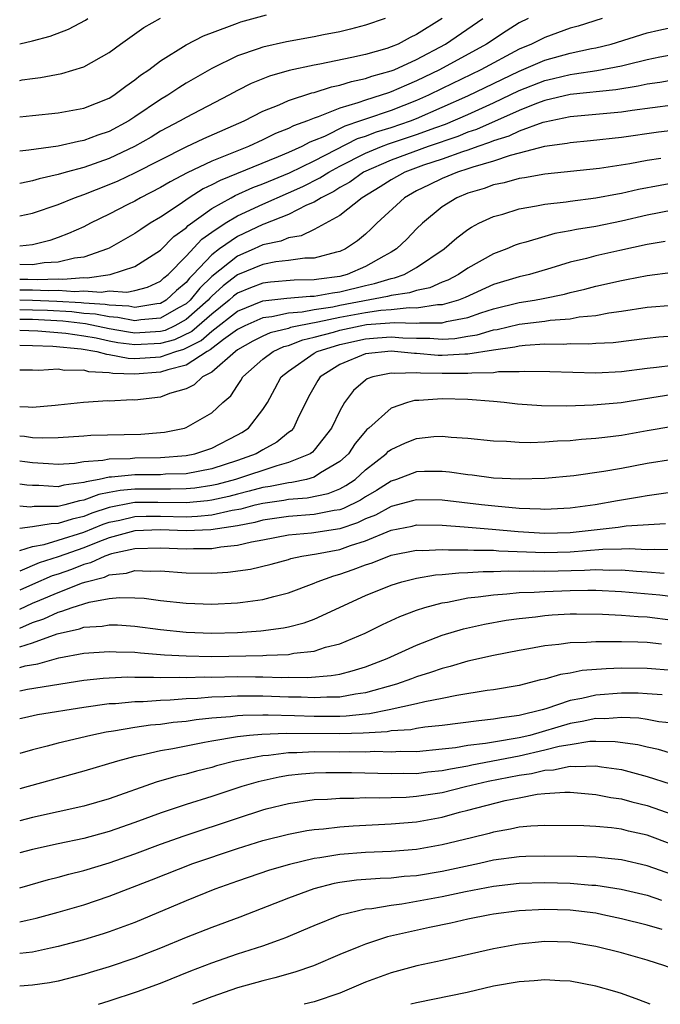
# Model space of a CAD drawing. Units: inches. Extents: x 2592000 to 2593952, y 1548000 to 1549869.
# Drawn here: x 2592000 to 2592050, y 1548000 to 1548077 of the extents above; entities that cross this region are included whole.
import ezdxf

# ---------------------------------------------------------------- set-up
doc = ezdxf.new("R2010")
doc.units = ezdxf.units.IN
doc.header["$MEASUREMENT"] = 0
doc.layers.add('LD25921548_2ft', color=105, linetype='Continuous')

msp = doc.modelspace()

# ---------------------------------------------------------------- linework, layer by layer
at = {"layer": 'LD25921548_2ft'}
for points, elevation in [([(2592000, 1548069.305), (2592001, 1548069.426), (2592003, 1548069.626), (2592005, 1548069.987), (2592007, 1548070.782), (2592007.348, 1548071), (2592008.28, 1548071.72), (2592009, 1548072.196), (2592009.441, 1548072.559), (2592010.093, 1548073), (2592011, 1548073.691), (2592013, 1548074.943), (2592014.361, 1548075.64), (2592016.396, 1548076.396), (2592017, 1548076.642), (2592017.271, 1548076.729), (2592019.286, 1548077.286)], 7358), ([(2592000, 1548072.165), (2592000.203, 1548072.203), (2592001, 1548072.318), (2592001.613, 1548072.387), (2592003.299, 1548072.701), (2592005, 1548073.213), (2592007, 1548074.348), (2592007.875, 1548075), (2592009.701, 1548076.299), (2592011, 1548077.028)], 7360), ([(2592000, 1548075.017), (2592001, 1548075.257), (2592002.38, 1548075.62), (2592003.824, 1548076.176), (2592005.127, 1548076.873), (2592005.319, 1548077)], 7362), ([(2592028.54, 1548077), (2592027, 1548076.48), (2592025.832, 1548076.168), (2592025, 1548075.966), (2592023.714, 1548075.714), (2592023, 1548075.558), (2592020.83, 1548075.17), (2592019, 1548074.769), (2592018.624, 1548074.624), (2592017, 1548074.077), (2592015, 1548073.101), (2592013, 1548071.944), (2592012.418, 1548071.582), (2592011.562, 1548071), (2592011, 1548070.673), (2592009, 1548069.308), (2592008.523, 1548069), (2592007, 1548068.18), (2592006.11, 1548067.89), (2592005, 1548067.462), (2592004.597, 1548067.403), (2592003, 1548067.035), (2592000.714, 1548066.714), (2592000, 1548066.624)], 7356), ([(2592032.995, 1548077), (2592031, 1548075.744), (2592030.49, 1548075.51), (2592029.548, 1548075), (2592029, 1548074.772), (2592028.664, 1548074.664), (2592027, 1548074.194), (2592025.94, 1548073.94), (2592023.429, 1548073.429), (2592023, 1548073.355), (2592021.057, 1548072.943), (2592019.504, 1548072.496), (2592018.08, 1548071.92), (2592017, 1548071.365), (2592016.336, 1548071), (2592013, 1548069.272), (2592012.534, 1548069), (2592011, 1548068.199), (2592010.258, 1548067.742), (2592008.977, 1548067), (2592007, 1548066.066), (2592005, 1548065.369), (2592003.641, 1548065), (2592003, 1548064.807), (2592001.515, 1548064.485), (2592001, 1548064.327), (2592000.138, 1548064.138), (2592000, 1548064.113)], 7354), ([(2592000, 1548061.589), (2592001, 1548061.805), (2592003, 1548062.476), (2592004.27, 1548063), (2592005, 1548063.247), (2592007, 1548064.023), (2592007.68, 1548064.32), (2592009, 1548064.944), (2592011, 1548065.969), (2592013, 1548066.967), (2592014.383, 1548067.617), (2592017.52, 1548069), (2592019, 1548069.758), (2592020.263, 1548070.263), (2592021, 1548070.595), (2592022.81, 1548071.19), (2592023, 1548071.23), (2592024.34, 1548071.66), (2592025, 1548071.782), (2592025.922, 1548072.078), (2592027, 1548072.304), (2592027.513, 1548072.487), (2592029, 1548072.901), (2592029.24, 1548073), (2592031, 1548073.791), (2592033.266, 1548075), (2592036.175, 1548077)], 7352), ([(2592039.7, 1548077), (2592039, 1548076.651), (2592037.984, 1548076.016), (2592036.45, 1548075), (2592032.773, 1548073), (2592031, 1548072.12), (2592030.2, 1548071.8), (2592029, 1548071.261), (2592028.796, 1548071.204), (2592028.223, 1548071), (2592027, 1548070.629), (2592026.408, 1548070.408), (2592025, 1548070.005), (2592023.312, 1548069.312), (2592023, 1548069.218), (2592022.472, 1548069), (2592021.387, 1548068.613), (2592021, 1548068.402), (2592019.989, 1548068.011), (2592019, 1548067.523), (2592017.866, 1548067), (2592015, 1548065.855), (2592013.067, 1548064.933), (2592011.747, 1548064.253), (2592011, 1548063.799), (2592009.442, 1548063), (2592009, 1548062.743), (2592008.458, 1548062.458), (2592007, 1548061.703), (2592005.54, 1548061), (2592005, 1548060.724), (2592003.804, 1548060.196), (2592003, 1548059.88), (2592002.342, 1548059.658), (2592001, 1548059.315), (2592000, 1548059.219)], 7350), ([(2592045.499, 1548077), (2592043.604, 1548076.396), (2592043, 1548076.233), (2592041, 1548075.526), (2592039.973, 1548075), (2592039, 1548074.594), (2592036, 1548073), (2592033, 1548071.543), (2592031.916, 1548071), (2592031, 1548070.59), (2592029, 1548069.821), (2592027, 1548069.145), (2592026.612, 1548069), (2592025.398, 1548068.601), (2592023.793, 1548067.793), (2592023, 1548067.46), (2592022.661, 1548067.339), (2592022.04, 1548067), (2592021, 1548066.533), (2592020.18, 1548066.18), (2592015.649, 1548064.351), (2592015, 1548063.996), (2592014.317, 1548063.683), (2592013.246, 1548063), (2592012.45, 1548062.45), (2592011, 1548061.482), (2592010.19, 1548061), (2592009.471, 1548060.529), (2592009, 1548060.199), (2592007, 1548059.071), (2592006.861, 1548059), (2592005, 1548058.366), (2592004.269, 1548058.269), (2592003, 1548057.966), (2592001.903, 1548057.903), (2592001, 1548057.768), (2592000, 1548057.773)], 7348), ([(2592000, 1548056.628), (2592000.629, 1548056.629), (2592001.395, 1548056.605), (2592003, 1548056.658), (2592003.364, 1548056.636), (2592005, 1548056.76), (2592005.261, 1548056.739), (2592007.069, 1548057), (2592009, 1548057.621), (2592011, 1548058.898), (2592012.04, 1548059.96), (2592013, 1548060.655), (2592013.164, 1548060.836), (2592015, 1548062.154), (2592016.517, 1548063), (2592016.83, 1548063.17), (2592018.213, 1548063.787), (2592019, 1548064.083), (2592021.058, 1548064.942), (2592023, 1548065.881), (2592026.383, 1548067.618), (2592027, 1548067.82), (2592027.852, 1548068.149), (2592029, 1548068.492), (2592030.509, 1548069), (2592031, 1548069.189), (2592035, 1548070.956), (2592039, 1548072.894), (2592041, 1548073.75), (2592043, 1548074.294), (2592044.647, 1548074.647), (2592045, 1548074.706), (2592046.199, 1548075), (2592049, 1548075.879), (2592049.909, 1548076.091), (2592051, 1548076.329)], 7346), ([(2592000, 1548055.808), (2592001, 1548055.795), (2592002.257, 1548055.743), (2592003, 1548055.767), (2592004.314, 1548055.686), (2592005, 1548055.738), (2592006.37, 1548055.63), (2592007, 1548055.72), (2592008.372, 1548055.629), (2592009, 1548055.764), (2592009.982, 1548056.018), (2592011, 1548056.476), (2592011.269, 1548056.731), (2592011.594, 1548057), (2592013, 1548058.426), (2592014.229, 1548059.771), (2592015, 1548060.31), (2592016.041, 1548061), (2592017, 1548061.583), (2592019, 1548062.506), (2592021, 1548063.374), (2592022.119, 1548063.881), (2592023.451, 1548064.549), (2592024.145, 1548065), (2592025, 1548065.459), (2592027, 1548066.476), (2592028.263, 1548067), (2592028.795, 1548067.205), (2592031, 1548067.934), (2592032.492, 1548068.492), (2592033.249, 1548068.75), (2592035, 1548069.502), (2592037, 1548070.406), (2592039, 1548071.366), (2592041, 1548072.156), (2592041.694, 1548072.306), (2592043, 1548072.631), (2592043.335, 1548072.665), (2592045.069, 1548072.931), (2592047, 1548073.303), (2592047.415, 1548073.415), (2592049, 1548073.792), (2592050.001, 1548074.001), (2592051, 1548074.182)], 7344), ([(2592051, 1548072.173), (2592049.999, 1548072.001), (2592049, 1548071.872), (2592048.288, 1548071.712), (2592046.561, 1548071.439), (2592043, 1548071.055), (2592041, 1548070.586), (2592040.357, 1548070.357), (2592039, 1548069.814), (2592035.668, 1548068.331), (2592035, 1548068.107), (2592034.216, 1548067.784), (2592031.91, 1548067), (2592029, 1548065.944), (2592026.862, 1548065), (2592025.777, 1548064.223), (2592025, 1548063.791), (2592024.52, 1548063.48), (2592023.55, 1548063), (2592023, 1548062.652), (2592022.405, 1548062.405), (2592021, 1548061.692), (2592019.079, 1548060.921), (2592019, 1548060.904), (2592017, 1548059.979), (2592015.615, 1548059), (2592015, 1548058.533), (2592013.554, 1548057), (2592013.273, 1548056.727), (2592013, 1548056.384), (2592012.243, 1548055.758), (2592011.446, 1548055), (2592011, 1548054.743), (2592010.72, 1548054.72), (2592009, 1548054.436), (2592008.53, 1548054.53), (2592007, 1548054.603), (2592006.671, 1548054.671), (2592005, 1548054.776), (2592004.8, 1548054.8), (2592002.9, 1548054.9), (2592001, 1548054.971), (2592000, 1548054.99)], 7342), ([(2592051, 1548070.229), (2592047.824, 1548069.824), (2592047, 1548069.694), (2592043, 1548069.307), (2592041, 1548068.903), (2592040.867, 1548068.867), (2592039, 1548068.201), (2592038.188, 1548067.812), (2592037, 1548067.449), (2592036.689, 1548067.31), (2592035.767, 1548067), (2592035, 1548066.722), (2592034.594, 1548066.594), (2592033, 1548066.022), (2592031.53, 1548065.53), (2592030.081, 1548065), (2592029, 1548064.396), (2592028.153, 1548063.847), (2592026.748, 1548063), (2592025, 1548061.606), (2592023, 1548060.529), (2592021.977, 1548060.024), (2592021, 1548059.875), (2592020.39, 1548059.611), (2592019, 1548059.311), (2592018.321, 1548059), (2592017, 1548058.44), (2592015, 1548056.85), (2592014.061, 1548055.939), (2592013.314, 1548055), (2592013, 1548054.723), (2592012.394, 1548054.394), (2592011, 1548053.589), (2592009.462, 1548053.463), (2592009, 1548053.386), (2592007.655, 1548053.655), (2592007, 1548053.686), (2592005.91, 1548053.911), (2592005, 1548053.967), (2592004.079, 1548054.079), (2592002.182, 1548054.182), (2592001, 1548054.227), (2592000, 1548054.245)], 7340), ([(2592051, 1548068.26), (2592049.882, 1548068.118), (2592047, 1548067.699), (2592044.568, 1548067.432), (2592043, 1548067.293), (2592042.763, 1548067.237), (2592040.99, 1548066.99), (2592039, 1548066.468), (2592038.301, 1548066.301), (2592037, 1548065.861), (2592035.395, 1548065.395), (2592035, 1548065.252), (2592034.201, 1548065), (2592033, 1548064.499), (2592031.983, 1548064.017), (2592031, 1548063.531), (2592030.06, 1548063), (2592027.893, 1548061), (2592027.443, 1548060.557), (2592027, 1548060.165), (2592026.369, 1548059.631), (2592025.434, 1548059), (2592025, 1548058.801), (2592024.746, 1548058.746), (2592023, 1548058.284), (2592022.267, 1548058.267), (2592021, 1548058.093), (2592019.991, 1548057.991), (2592019, 1548057.789), (2592017, 1548056.964), (2592015.888, 1548056.112), (2592015, 1548055.298), (2592014.849, 1548055.151), (2592014.729, 1548055), (2592013, 1548053.476), (2592012.124, 1548053), (2592011.359, 1548052.641), (2592011, 1548052.542), (2592009, 1548052.422), (2592008.488, 1548052.488), (2592007, 1548052.759), (2592005.15, 1548053.15), (2592003.357, 1548053.357), (2592001, 1548053.482), (2592000, 1548053.499)], 7338), ([(2592050.066, 1548066.066), (2592049, 1548065.906), (2592047.637, 1548065.637), (2592045.271, 1548065.271), (2592041, 1548064.847), (2592039.434, 1548064.565), (2592039, 1548064.502), (2592037.831, 1548064.169), (2592037, 1548063.995), (2592036.277, 1548063.723), (2592035, 1548063.347), (2592034.139, 1548063), (2592033, 1548062.284), (2592031.446, 1548061), (2592031, 1548060.567), (2592030.233, 1548059.767), (2592029.431, 1548059), (2592029, 1548058.735), (2592028.435, 1548058.435), (2592027, 1548057.629), (2592025.578, 1548057), (2592025, 1548056.854), (2592023.355, 1548056.645), (2592023, 1548056.578), (2592021.446, 1548056.554), (2592019.597, 1548056.403), (2592019, 1548056.335), (2592018.035, 1548055.965), (2592017, 1548055.535), (2592016.697, 1548055.303), (2592016.367, 1548055), (2592015, 1548053.914), (2592013.445, 1548052.555), (2592012.092, 1548051.908), (2592011, 1548051.606), (2592009, 1548051.506), (2592007.677, 1548051.677), (2592007, 1548051.801), (2592005.98, 1548052.02), (2592005, 1548052.188), (2592003.601, 1548052.399), (2592001.413, 1548052.587), (2592000, 1548052.624)], 7336), ([(2592000, 1548051.47), (2592001, 1548051.458), (2592002.585, 1548051.415), (2592004.792, 1548051.208), (2592006.032, 1548051), (2592006.775, 1548050.775), (2592007, 1548050.765), (2592008.467, 1548050.467), (2592009, 1548050.454), (2592011, 1548050.573), (2592012.196, 1548051), (2592012.826, 1548051.174), (2592014.165, 1548051.835), (2592015, 1548052.568), (2592017, 1548054.128), (2592019, 1548054.941), (2592020.852, 1548055.148), (2592022.696, 1548055.304), (2592023, 1548055.309), (2592024.422, 1548055.578), (2592025, 1548055.652), (2592027, 1548056.149), (2592027.712, 1548056.288), (2592029, 1548056.694), (2592029.269, 1548056.731), (2592030.02, 1548057), (2592031, 1548057.557), (2592033.147, 1548059), (2592034.128, 1548059.872), (2592035, 1548060.517), (2592035.29, 1548060.709), (2592035.869, 1548061), (2592037, 1548061.523), (2592037.721, 1548061.721), (2592039, 1548062.126), (2592040.356, 1548062.356), (2592041, 1548062.499), (2592042.684, 1548062.684), (2592043, 1548062.736), (2592045, 1548062.981), (2592046.693, 1548063.307), (2592047, 1548063.353), (2592048.329, 1548063.67), (2592050.008, 1548063.993), (2592051, 1548064.164)], 7334), ([(2592051, 1548062.038), (2592049, 1548061.645), (2592047, 1548061.164), (2592045, 1548060.758), (2592043.482, 1548060.518), (2592043, 1548060.407), (2592041.799, 1548060.201), (2592041, 1548059.977), (2592039.529, 1548059.529), (2592039, 1548059.394), (2592038.706, 1548059.294), (2592038.035, 1548059), (2592037, 1548058.606), (2592035, 1548057.492), (2592034.277, 1548057), (2592033.429, 1548056.571), (2592033, 1548056.404), (2592032.026, 1548055.974), (2592031, 1548055.762), (2592030.439, 1548055.561), (2592029, 1548055.36), (2592028.727, 1548055.273), (2592025, 1548054.573), (2592024.457, 1548054.457), (2592023, 1548054.238), (2592022.057, 1548054.057), (2592021, 1548053.98), (2592019.693, 1548053.693), (2592019, 1548053.618), (2592017.578, 1548053), (2592017, 1548052.698), (2592015.916, 1548051.916), (2592014.884, 1548051.116), (2592014.652, 1548051), (2592013, 1548049.915), (2592011.567, 1548049.567), (2592011, 1548049.364), (2592009, 1548049.229), (2592007.274, 1548049.274), (2592007, 1548049.329), (2592005.402, 1548049.402), (2592005, 1548049.524), (2592003.5, 1548049.5), (2592003, 1548049.597), (2592001.505, 1548049.505), (2592001, 1548049.535), (2592000, 1548049.533)], 7332), ([(2592050.409, 1548059.592), (2592049, 1548059.341), (2592046.865, 1548058.865), (2592045, 1548058.469), (2592044.258, 1548058.258), (2592043, 1548057.955), (2592041.488, 1548057.488), (2592039.809, 1548057), (2592039, 1548056.815), (2592037, 1548056.211), (2592034.792, 1548055.208), (2592034.26, 1548055), (2592033, 1548054.635), (2592032.635, 1548054.635), (2592031, 1548054.381), (2592030.404, 1548054.404), (2592029, 1548054.254), (2592028.194, 1548054.194), (2592027, 1548054.015), (2592025, 1548053.64), (2592023.271, 1548053.271), (2592021.802, 1548053), (2592021.146, 1548052.853), (2592021, 1548052.797), (2592019.565, 1548052.435), (2592019, 1548052.18), (2592018.217, 1548051.783), (2592017, 1548051.106), (2592016.852, 1548051), (2592015, 1548049.382), (2592014.287, 1548049), (2592013.628, 1548048.372), (2592013, 1548048.075), (2592011.702, 1548047.702), (2592011, 1548047.433), (2592009, 1548047.196), (2592008.794, 1548047.206), (2592007, 1548047.118), (2592006.872, 1548047.128), (2592004.99, 1548047.01), (2592003, 1548046.784), (2592002.779, 1548046.779), (2592001, 1548046.624), (2592000.649, 1548046.649), (2592000, 1548046.654)], 7330), ([(2592000, 1548044.389), (2592000.368, 1548044.368), (2592001, 1548044.283), (2592001.759, 1548044.241), (2592003, 1548044.267), (2592005, 1548044.398), (2592005.55, 1548044.45), (2592009.462, 1548044.538), (2592011, 1548044.65), (2592011.31, 1548044.69), (2592012.864, 1548045), (2592013, 1548045.04), (2592015, 1548046.19), (2592015.874, 1548047), (2592016.478, 1548047.522), (2592017, 1548048.322), (2592017.282, 1548048.718), (2592017.435, 1548049), (2592019, 1548050.383), (2592019.798, 1548051), (2592020.626, 1548051.374), (2592021, 1548051.468), (2592022.104, 1548051.896), (2592023, 1548052.096), (2592024.498, 1548052.498), (2592025, 1548052.653), (2592026.581, 1548053), (2592027.092, 1548053.092), (2592029.26, 1548053.26), (2592031, 1548053.191), (2592031.227, 1548053.227), (2592033, 1548053.229), (2592033.323, 1548053.323), (2592035, 1548053.648), (2592036.002, 1548054.002), (2592037, 1548054.323), (2592039, 1548054.823), (2592040.197, 1548055), (2592040.879, 1548055.122), (2592042.542, 1548055.458), (2592043, 1548055.586), (2592044.142, 1548055.858), (2592045, 1548056.101), (2592047, 1548056.545), (2592047.392, 1548056.608), (2592049, 1548056.922), (2592051, 1548057.191)], 7328), ([(2592000, 1548042.451), (2592000.404, 1548042.404), (2592001, 1548042.306), (2592002.245, 1548042.245), (2592003, 1548042.188), (2592004.269, 1548042.269), (2592005, 1548042.385), (2592006.494, 1548042.494), (2592007, 1548042.604), (2592008.639, 1548042.639), (2592009, 1548042.677), (2592011, 1548042.701), (2592013, 1548042.856), (2592013.681, 1548043), (2592015, 1548043.45), (2592017, 1548044.469), (2592017.342, 1548044.658), (2592017.87, 1548045), (2592019, 1548046.459), (2592019.341, 1548047), (2592019.933, 1548048.067), (2592020.417, 1548049), (2592021, 1548049.465), (2592023, 1548050.86), (2592023.231, 1548051), (2592025, 1548051.547), (2592027, 1548051.989), (2592027.953, 1548052.047), (2592029, 1548052.131), (2592029.933, 1548052.067), (2592031, 1548052.026), (2592032.027, 1548052.027), (2592033, 1548051.961), (2592033.994, 1548052.006), (2592035, 1548052.176), (2592035.72, 1548052.28), (2592037, 1548052.668), (2592037.29, 1548052.71), (2592039, 1548053.136), (2592041, 1548053.367), (2592041.439, 1548053.439), (2592043, 1548053.55), (2592043.69, 1548053.69), (2592045, 1548053.813), (2592046.013, 1548054.013), (2592047, 1548054.139), (2592049, 1548054.445), (2592051, 1548054.606)], 7326), ([(2592051, 1548052.173), (2592049.902, 1548052.098), (2592049, 1548052.006), (2592046.336, 1548051.664), (2592045, 1548051.606), (2592044.445, 1548051.555), (2592043, 1548051.581), (2592042.458, 1548051.542), (2592041, 1548051.557), (2592039.463, 1548051.463), (2592039, 1548051.412), (2592038.671, 1548051.329), (2592037, 1548051.088), (2592035, 1548050.77), (2592034.772, 1548050.772), (2592033, 1548050.681), (2592032.687, 1548050.687), (2592031, 1548050.826), (2592030.82, 1548050.82), (2592029, 1548051.008), (2592027, 1548050.802), (2592025, 1548049.961), (2592023.46, 1548049), (2592023.271, 1548048.729), (2592022.565, 1548047.435), (2592021.699, 1548045.699), (2592021.376, 1548045), (2592021.2, 1548044.8), (2592021, 1548044.656), (2592020.094, 1548043.906), (2592019, 1548043.308), (2592018.475, 1548043), (2592017, 1548042.487), (2592015, 1548041.833), (2592013, 1548041.437), (2592011.397, 1548041.397), (2592011, 1548041.365), (2592009, 1548041.367), (2592007.174, 1548041.174), (2592007, 1548041.17), (2592006.218, 1548041), (2592005.184, 1548040.816), (2592005, 1548040.745), (2592003.455, 1548040.545), (2592003, 1548040.419), (2592001.486, 1548040.514), (2592001, 1548040.513), (2592000.546, 1548040.546), (2592000, 1548040.635)], 7324), ([(2592051, 1548049.907), (2592049.741, 1548049.741), (2592049, 1548049.667), (2592047, 1548049.391), (2592045, 1548049.297), (2592041.402, 1548049.402), (2592039.431, 1548049.431), (2592039, 1548049.4), (2592037.388, 1548049.388), (2592037, 1548049.325), (2592035.305, 1548049.305), (2592035, 1548049.257), (2592033.276, 1548049.276), (2592033, 1548049.262), (2592031.297, 1548049.297), (2592031, 1548049.322), (2592029.266, 1548049.266), (2592029, 1548049.294), (2592027.569, 1548049), (2592027.145, 1548048.855), (2592027, 1548048.748), (2592026.061, 1548047.94), (2592025.373, 1548047), (2592025, 1548046.367), (2592024.348, 1548045), (2592023, 1548043.289), (2592022.864, 1548043.136), (2592022.676, 1548043), (2592021, 1548042.309), (2592020.07, 1548042.07), (2592016.854, 1548041), (2592015.397, 1548040.603), (2592015, 1548040.516), (2592013.683, 1548040.317), (2592013, 1548040.251), (2592011.772, 1548040.228), (2592011, 1548040.243), (2592009, 1548040.24), (2592007.858, 1548040.142), (2592007, 1548039.966), (2592006.18, 1548039.82), (2592005, 1548039.364), (2592004.678, 1548039.322), (2592003.522, 1548039), (2592003, 1548038.876), (2592001.128, 1548038.872), (2592000.829, 1548038.829), (2592000, 1548038.9)], 7322), ([(2592051, 1548047.619), (2592048.728, 1548047.271), (2592046.983, 1548046.983), (2592044.792, 1548046.792), (2592042.726, 1548046.726), (2592040.747, 1548046.748), (2592038.876, 1548046.876), (2592037.833, 1548047), (2592037, 1548047.077), (2592035, 1548047.229), (2592033, 1548047.282), (2592031.164, 1548047.164), (2592030.838, 1548047.162), (2592030.283, 1548047), (2592029, 1548046.553), (2592027.263, 1548045), (2592027.116, 1548044.884), (2592027, 1548044.76), (2592026.207, 1548043.792), (2592025.667, 1548043), (2592025, 1548042.391), (2592023.502, 1548041.502), (2592023, 1548041.168), (2592022.407, 1548041), (2592021.242, 1548040.758), (2592021, 1548040.741), (2592019.552, 1548040.448), (2592019, 1548040.371), (2592017.926, 1548040.074), (2592017, 1548039.855), (2592016.328, 1548039.672), (2592015, 1548039.381), (2592014.669, 1548039.331), (2592013, 1548039.17), (2592010.799, 1548039.201), (2592009, 1548039.184), (2592008.831, 1548039.169), (2592007, 1548038.798), (2592005.64, 1548038.36), (2592005, 1548038.101), (2592004.095, 1548037.904), (2592003, 1548037.542), (2592002.459, 1548037.541), (2592001, 1548037.29), (2592000, 1548037.171)], 7320), ([(2592000, 1548035.453), (2592001, 1548035.767), (2592001.921, 1548035.921), (2592003, 1548036.24), (2592005, 1548036.88), (2592006.509, 1548037.491), (2592007, 1548037.649), (2592007.812, 1548037.812), (2592009, 1548038.091), (2592009.88, 1548038.12), (2592011, 1548038.131), (2592013, 1548038.083), (2592013.884, 1548038.116), (2592015, 1548038.231), (2592016.586, 1548038.586), (2592017.297, 1548038.703), (2592018.394, 1548039), (2592019, 1548039.148), (2592020.626, 1548039.374), (2592021, 1548039.449), (2592022.449, 1548039.551), (2592024.103, 1548039.897), (2592025, 1548040.274), (2592025.48, 1548040.52), (2592026.186, 1548041), (2592027, 1548041.739), (2592028.628, 1548043), (2592028.808, 1548043.192), (2592029, 1548043.344), (2592030.133, 1548043.867), (2592031, 1548044.206), (2592032.346, 1548044.346), (2592033, 1548044.386), (2592033.692, 1548044.308), (2592035, 1548044.229), (2592037, 1548044.009), (2592038.017, 1548043.984), (2592039, 1548043.906), (2592039.889, 1548043.889), (2592041, 1548043.933), (2592041.991, 1548044.009), (2592043, 1548044.046), (2592043.867, 1548044.133), (2592045, 1548044.213), (2592045.691, 1548044.309), (2592047, 1548044.458), (2592049, 1548044.82), (2592051, 1548045.153)], 7318), ([(2592051, 1548042.552), (2592049, 1548042.246), (2592047, 1548041.855), (2592045.612, 1548041.612), (2592043.287, 1548041.287), (2592041, 1548041.069), (2592039, 1548041.008), (2592037, 1548041.106), (2592035.326, 1548041.326), (2592035, 1548041.355), (2592033.569, 1548041.569), (2592033, 1548041.624), (2592031.616, 1548041.616), (2592031, 1548041.586), (2592029.427, 1548041), (2592029, 1548040.869), (2592027.863, 1548040.137), (2592027, 1548039.649), (2592026.614, 1548039.386), (2592025.283, 1548038.717), (2592025, 1548038.622), (2592024.557, 1548038.557), (2592023, 1548038.244), (2592021, 1548038.103), (2592019, 1548037.805), (2592018.367, 1548037.633), (2592017, 1548037.376), (2592014.932, 1548037.068), (2592013, 1548036.993), (2592011, 1548037.055), (2592009, 1548036.988), (2592007, 1548036.431), (2592006.102, 1548036.102), (2592005, 1548035.655), (2592003, 1548034.958), (2592001.51, 1548034.489), (2592000, 1548033.836)], 7316), ([(2592051, 1548040.002), (2592049, 1548039.723), (2592048.394, 1548039.606), (2592046.677, 1548039.323), (2592044.933, 1548039), (2592043, 1548038.75), (2592041, 1548038.651), (2592040.677, 1548038.677), (2592039, 1548038.736), (2592037.105, 1548038.895), (2592036.071, 1548039), (2592033, 1548039.374), (2592031, 1548039.413), (2592030.687, 1548039.313), (2592029, 1548038.88), (2592027.785, 1548038.215), (2592027, 1548037.906), (2592026.394, 1548037.606), (2592025, 1548037.137), (2592022.791, 1548036.791), (2592021, 1548036.639), (2592019, 1548036.253), (2592018.096, 1548036.096), (2592017, 1548035.825), (2592015.712, 1548035.712), (2592015, 1548035.587), (2592013.584, 1548035.584), (2592013, 1548035.554), (2592011, 1548035.64), (2592009, 1548035.583), (2592007.174, 1548035.174), (2592006.658, 1548035), (2592005.519, 1548034.481), (2592005, 1548034.349), (2592004.033, 1548033.967), (2592003, 1548033.598), (2592002.545, 1548033.455), (2592001, 1548032.792), (2592000, 1548032.341)], 7314), ([(2592000, 1548030.865), (2592001, 1548031.328), (2592001.571, 1548031.571), (2592003, 1548032.166), (2592004.917, 1548032.917), (2592005.188, 1548033), (2592006.633, 1548033.367), (2592007, 1548033.534), (2592008.332, 1548033.668), (2592009, 1548033.873), (2592010.182, 1548033.818), (2592011, 1548033.846), (2592013, 1548033.697), (2592015, 1548033.677), (2592016.251, 1548033.749), (2592018.016, 1548033.984), (2592019.626, 1548034.374), (2592021, 1548034.749), (2592021.187, 1548034.813), (2592022.037, 1548035), (2592023.185, 1548035.185), (2592025, 1548035.533), (2592025.842, 1548035.842), (2592027, 1548036.202), (2592029, 1548037.036), (2592030.647, 1548037.353), (2592031, 1548037.442), (2592033, 1548037.411), (2592034.708, 1548037.293), (2592036.886, 1548037.114), (2592038.924, 1548036.924), (2592041, 1548036.796), (2592043, 1548036.849), (2592046.73, 1548037.27), (2592047.361, 1548037.36), (2592050.442, 1548037.558)], 7312), ([(2592000, 1548029.391), (2592001, 1548029.814), (2592001.886, 1548030.114), (2592003, 1548030.636), (2592003.299, 1548030.701), (2592004.101, 1548031), (2592005.418, 1548031.418), (2592007, 1548031.688), (2592007.783, 1548031.783), (2592009, 1548031.754), (2592009.714, 1548031.714), (2592011, 1548031.543), (2592013, 1548031.322), (2592015, 1548031.256), (2592017, 1548031.354), (2592017.422, 1548031.422), (2592019, 1548031.618), (2592019.853, 1548031.853), (2592021, 1548032.13), (2592023, 1548032.897), (2592023.23, 1548033), (2592024.532, 1548033.468), (2592025, 1548033.586), (2592026.049, 1548033.951), (2592027, 1548034.315), (2592027.518, 1548034.482), (2592029, 1548035.07), (2592031, 1548035.459), (2592031.453, 1548035.453), (2592033, 1548035.529), (2592033.495, 1548035.495), (2592035, 1548035.504), (2592035.47, 1548035.47), (2592037, 1548035.462), (2592037.425, 1548035.425), (2592041, 1548035.29), (2592043, 1548035.339), (2592045.546, 1548035.546), (2592047, 1548035.571), (2592047.6, 1548035.6), (2592049, 1548035.53), (2592049.562, 1548035.562), (2592051, 1548035.522)], 7310), ([(2592000, 1548027.932), (2592001, 1548028.223), (2592002.938, 1548028.938), (2592004.672, 1548029.328), (2592005, 1548029.45), (2592006.453, 1548029.547), (2592007, 1548029.647), (2592007.633, 1548029.633), (2592009, 1548029.537), (2592011, 1548029.286), (2592013, 1548029.071), (2592015, 1548028.993), (2592017, 1548029.039), (2592018.835, 1548029.165), (2592020.598, 1548029.402), (2592021, 1548029.489), (2592022.205, 1548029.795), (2592023, 1548030.088), (2592027, 1548031.931), (2592029, 1548032.747), (2592029.838, 1548033), (2592031, 1548033.291), (2592032.463, 1548033.537), (2592033, 1548033.565), (2592034.29, 1548033.71), (2592035, 1548033.714), (2592036.19, 1548033.81), (2592037, 1548033.806), (2592038.142, 1548033.858), (2592039, 1548033.831), (2592040.14, 1548033.86), (2592041, 1548033.829), (2592044.101, 1548033.899), (2592045, 1548033.963), (2592046.085, 1548033.915), (2592047, 1548033.929), (2592048.172, 1548033.829), (2592049, 1548033.791), (2592050.331, 1548033.669)], 7308), ([(2592000, 1548026.309), (2592000.426, 1548026.426), (2592001.419, 1548026.581), (2592003.05, 1548027.05), (2592005, 1548027.423), (2592007, 1548027.567), (2592007.532, 1548027.532), (2592009, 1548027.493), (2592009.441, 1548027.441), (2592011.305, 1548027.305), (2592013, 1548027.208), (2592015, 1548027.172), (2592019, 1548027.239), (2592019.27, 1548027.27), (2592021, 1548027.332), (2592021.42, 1548027.42), (2592023, 1548027.591), (2592023.882, 1548027.882), (2592025, 1548028.151), (2592026.988, 1548029), (2592028.327, 1548029.673), (2592029.697, 1548030.303), (2592031, 1548030.796), (2592031.63, 1548031), (2592033, 1548031.367), (2592033.42, 1548031.42), (2592035, 1548031.74), (2592035.816, 1548031.816), (2592037, 1548031.995), (2592038.05, 1548032.05), (2592039, 1548032.153), (2592040.189, 1548032.189), (2592041, 1548032.254), (2592043, 1548032.333), (2592044.357, 1548032.357), (2592045, 1548032.35), (2592047, 1548032.248), (2592049.99, 1548031.99), (2592051, 1548031.862)], 7306), ([(2592000, 1548024.495), (2592000.603, 1548024.603), (2592005, 1548025.309), (2592006.524, 1548025.476), (2592007, 1548025.509), (2592008.434, 1548025.566), (2592009, 1548025.552), (2592010.441, 1548025.559), (2592011, 1548025.523), (2592012.45, 1548025.55), (2592013, 1548025.522), (2592014.43, 1548025.57), (2592015, 1548025.562), (2592017, 1548025.594), (2592018.423, 1548025.577), (2592019, 1548025.586), (2592020.464, 1548025.536), (2592021, 1548025.552), (2592022.476, 1548025.524), (2592024.331, 1548025.669), (2592025, 1548025.799), (2592025.963, 1548026.037), (2592027, 1548026.358), (2592028.691, 1548027), (2592031, 1548028.061), (2592033, 1548028.825), (2592034.671, 1548029.329), (2592036.304, 1548029.696), (2592038.001, 1548029.999), (2592039, 1548030.136), (2592040.272, 1548030.272), (2592041, 1548030.372), (2592041.58, 1548030.42), (2592043, 1548030.502), (2592043.492, 1548030.508), (2592045.518, 1548030.482), (2592047, 1548030.397), (2592048.293, 1548030.293), (2592049, 1548030.269), (2592051, 1548030.006)], 7304), ([(2592050.12, 1548028.12), (2592049, 1548028.268), (2592048.276, 1548028.276), (2592047, 1548028.323), (2592046.3, 1548028.3), (2592045, 1548028.32), (2592044.258, 1548028.258), (2592043, 1548028.24), (2592042.105, 1548028.105), (2592041, 1548027.999), (2592039.763, 1548027.763), (2592039, 1548027.639), (2592037, 1548027.247), (2592035, 1548026.791), (2592033.622, 1548026.377), (2592033, 1548026.232), (2592032.095, 1548025.905), (2592031, 1548025.578), (2592030.586, 1548025.414), (2592029.417, 1548025), (2592027, 1548024.331), (2592026.224, 1548024.223), (2592025, 1548023.994), (2592023.986, 1548023.986), (2592023, 1548023.927), (2592021.977, 1548023.977), (2592021, 1548023.992), (2592019, 1548024.055), (2592017, 1548024.061), (2592016.004, 1548024.004), (2592015, 1548023.985), (2592013.882, 1548023.882), (2592013, 1548023.853), (2592011.745, 1548023.745), (2592011, 1548023.731), (2592009.631, 1548023.631), (2592009, 1548023.628), (2592007.478, 1548023.478), (2592007, 1548023.459), (2592005, 1548023.179), (2592001.399, 1548022.6), (2592000.37, 1548022.37), (2592000, 1548022.299)], 7302), ([(2592051, 1548026.072), (2592049, 1548026.23), (2592047, 1548026.245), (2592045.792, 1548026.208), (2592043.938, 1548026.062), (2592043, 1548025.875), (2592042.236, 1548025.764), (2592041, 1548025.404), (2592040.662, 1548025.338), (2592039, 1548024.908), (2592037, 1548024.565), (2592036.505, 1548024.505), (2592034.127, 1548024.128), (2592033, 1548023.886), (2592031.632, 1548023.632), (2592031, 1548023.468), (2592028.854, 1548023), (2592027.311, 1548022.689), (2592027, 1548022.671), (2592025.507, 1548022.493), (2592025, 1548022.478), (2592023, 1548022.475), (2592021.461, 1548022.539), (2592019.411, 1548022.589), (2592019, 1548022.572), (2592017.438, 1548022.562), (2592017, 1548022.523), (2592016.45, 1548022.45), (2592015, 1548022.355), (2592013.77, 1548022.23), (2592013, 1548022.101), (2592011.994, 1548022.006), (2592011, 1548021.859), (2592010.203, 1548021.797), (2592009, 1548021.62), (2592007.331, 1548021.331), (2592006.746, 1548021.254), (2592005.553, 1548021), (2592003, 1548020.388), (2592002.157, 1548020.157), (2592001, 1548019.881), (2592000, 1548019.581)], 7300), ([(2592050.182, 1548024.181), (2592049, 1548024.261), (2592048.292, 1548024.292), (2592047, 1548024.295), (2592045, 1548024.153), (2592043.898, 1548023.898), (2592043, 1548023.741), (2592041.083, 1548023.083), (2592040.799, 1548023), (2592039, 1548022.563), (2592037.616, 1548022.384), (2592037, 1548022.26), (2592035.847, 1548022.153), (2592033, 1548021.776), (2592031.635, 1548021.635), (2592031, 1548021.535), (2592030.555, 1548021.445), (2592029, 1548021.35), (2592028.709, 1548021.291), (2592026.827, 1548021.173), (2592025, 1548021.119), (2592020.841, 1548021.159), (2592018.915, 1548021.085), (2592017.955, 1548021), (2592017, 1548020.902), (2592015, 1548020.563), (2592014.438, 1548020.438), (2592011.953, 1548019.953), (2592011, 1548019.794), (2592009.438, 1548019.439), (2592009, 1548019.365), (2592007.639, 1548019), (2592005, 1548018.198), (2592000.671, 1548017), (2592000, 1548016.819)], 7298), ([(2592051, 1548021.951), (2592049.926, 1548022.074), (2592049, 1548022.248), (2592048.345, 1548022.345), (2592047, 1548022.402), (2592045.691, 1548022.309), (2592045, 1548022.317), (2592043.918, 1548022.082), (2592043, 1548021.932), (2592039.828, 1548021), (2592039, 1548020.802), (2592037, 1548020.482), (2592036.365, 1548020.365), (2592035, 1548020.212), (2592034.039, 1548020.04), (2592033, 1548019.92), (2592031, 1548019.732), (2592029.738, 1548019.738), (2592029, 1548019.694), (2592027.733, 1548019.733), (2592027, 1548019.691), (2592025.721, 1548019.721), (2592025, 1548019.699), (2592023, 1548019.711), (2592021.634, 1548019.634), (2592021, 1548019.638), (2592019.436, 1548019.436), (2592019, 1548019.416), (2592016.792, 1548019), (2592015.375, 1548018.625), (2592015, 1548018.505), (2592013.797, 1548018.203), (2592013, 1548017.973), (2592012.206, 1548017.794), (2592010.646, 1548017.354), (2592007, 1548016.053), (2592005, 1548015.484), (2592001, 1548014.584), (2592000, 1548014.339)], 7296), ([(2592051, 1548019.556), (2592049.895, 1548019.895), (2592049, 1548020.076), (2592048.265, 1548020.265), (2592046.513, 1548020.513), (2592045, 1548020.531), (2592044.515, 1548020.515), (2592043, 1548020.279), (2592042.127, 1548020.127), (2592041, 1548019.837), (2592039, 1548019.387), (2592035.318, 1548018.682), (2592035, 1548018.606), (2592033.632, 1548018.368), (2592033, 1548018.225), (2592031.877, 1548018.123), (2592031, 1548018.012), (2592029.983, 1548018.017), (2592029, 1548017.997), (2592025.925, 1548018.075), (2592025, 1548018.081), (2592023.915, 1548018.085), (2592023, 1548018.056), (2592022.016, 1548017.984), (2592021, 1548017.862), (2592020.259, 1548017.741), (2592018.624, 1548017.377), (2592017.351, 1548017), (2592015, 1548016.218), (2592013, 1548015.595), (2592011.045, 1548014.955), (2592009, 1548014.193), (2592007, 1548013.486), (2592005, 1548012.957), (2592003, 1548012.536), (2592001, 1548012.088), (2592000, 1548011.823)], 7294), ([(2592000, 1548009.097), (2592002.256, 1548009.744), (2592003, 1548009.93), (2592003.83, 1548010.17), (2592005, 1548010.456), (2592007, 1548011.057), (2592009, 1548011.759), (2592011, 1548012.514), (2592012.838, 1548013.161), (2592017, 1548014.551), (2592019, 1548015.192), (2592019.258, 1548015.258), (2592021, 1548015.691), (2592023, 1548015.991), (2592024.031, 1548016.031), (2592025, 1548016.108), (2592026.1, 1548016.1), (2592027, 1548016.144), (2592028.124, 1548016.124), (2592029, 1548016.163), (2592030.19, 1548016.19), (2592031, 1548016.248), (2592033, 1548016.534), (2592034.81, 1548017), (2592036.582, 1548017.418), (2592039, 1548017.897), (2592039.97, 1548018.03), (2592041, 1548018.292), (2592041.677, 1548018.323), (2592043, 1548018.6), (2592043.429, 1548018.571), (2592045, 1548018.63), (2592045.448, 1548018.552), (2592047, 1548018.332), (2592049, 1548017.795), (2592050.792, 1548017.208)], 7292), ([(2592000, 1548006.446), (2592000.578, 1548006.578), (2592001.281, 1548006.719), (2592003, 1548007.187), (2592005, 1548007.777), (2592007, 1548008.446), (2592010.283, 1548009.717), (2592013.522, 1548011), (2592017, 1548012.177), (2592019, 1548012.8), (2592021, 1548013.302), (2592022.433, 1548013.567), (2592023, 1548013.655), (2592023.715, 1548013.715), (2592025, 1548013.873), (2592026.05, 1548013.95), (2592029, 1548014.096), (2592031, 1548014.265), (2592033, 1548014.623), (2592034.345, 1548015), (2592035, 1548015.158), (2592037.924, 1548015.924), (2592039, 1548016.139), (2592040.406, 1548016.406), (2592041, 1548016.461), (2592042.56, 1548016.56), (2592043, 1548016.557), (2592045, 1548016.395), (2592046.161, 1548016.16), (2592047, 1548016.05), (2592047.813, 1548015.813), (2592049, 1548015.518), (2592051, 1548014.831)], 7290), ([(2592051, 1548012.463), (2592049, 1548013.208), (2592047.534, 1548013.534), (2592047, 1548013.675), (2592046.22, 1548013.78), (2592045, 1548013.884), (2592044.054, 1548013.946), (2592041, 1548013.977), (2592039.926, 1548013.926), (2592039, 1548013.834), (2592038.328, 1548013.672), (2592037, 1548013.456), (2592036.654, 1548013.346), (2592035.29, 1548013), (2592033, 1548012.444), (2592031, 1548012.094), (2592029, 1548011.933), (2592027, 1548011.861), (2592025, 1548011.705), (2592023.436, 1548011.436), (2592023, 1548011.383), (2592021.068, 1548010.932), (2592019.52, 1548010.481), (2592017, 1548009.622), (2592015.249, 1548009), (2592013, 1548008.085), (2592009, 1548006.399), (2592007, 1548005.655), (2592006.508, 1548005.492), (2592004.972, 1548005.028), (2592003, 1548004.506), (2592002.393, 1548004.393), (2592001, 1548004.084), (2592000, 1548003.961)], 7288), ([(2592051, 1548010.1), (2592049, 1548010.82), (2592047, 1548011.281), (2592045.449, 1548011.449), (2592045, 1548011.484), (2592043.54, 1548011.541), (2592041, 1548011.575), (2592039.536, 1548011.536), (2592039, 1548011.515), (2592037, 1548011.249), (2592035.905, 1548011), (2592033, 1548010.378), (2592031, 1548010.042), (2592030.026, 1548009.974), (2592029, 1548009.859), (2592028.163, 1548009.837), (2592026.306, 1548009.694), (2592025, 1548009.512), (2592024.567, 1548009.433), (2592022.98, 1548009.02), (2592021, 1548008.281), (2592017.191, 1548006.809), (2592015, 1548006.006), (2592013, 1548005.22), (2592011, 1548004.388), (2592009, 1548003.601), (2592007, 1548002.932), (2592005.508, 1548002.491), (2592005, 1548002.324), (2592003, 1548001.795), (2592002.333, 1548001.668), (2592001, 1548001.489), (2592000, 1548001.408)], 7286), ([(2592006.143, 1548000), (2592007, 1548000.274), (2592009.197, 1548001), (2592011, 1548001.663), (2592013.375, 1548002.625), (2592015, 1548003.251), (2592017, 1548003.934), (2592019, 1548004.572), (2592020.22, 1548005), (2592020.788, 1548005.213), (2592022.196, 1548005.804), (2592023, 1548006.165), (2592025.056, 1548007), (2592027, 1548007.456), (2592027.497, 1548007.496), (2592029, 1548007.75), (2592029.851, 1548007.851), (2592031, 1548008.045), (2592033, 1548008.415), (2592034.809, 1548008.809), (2592037, 1548009.228), (2592039, 1548009.462), (2592041, 1548009.523), (2592043, 1548009.467), (2592044.687, 1548009.313), (2592045, 1548009.301), (2592046.984, 1548008.984), (2592049, 1548008.513), (2592050.128, 1548008.128)], 7284), ([(2592050.165, 1548005.835), (2592049, 1548006.176), (2592047, 1548006.675), (2592045.542, 1548007), (2592045, 1548007.106), (2592043, 1548007.356), (2592041, 1548007.417), (2592039, 1548007.307), (2592037, 1548007.047), (2592036.726, 1548007), (2592035, 1548006.644), (2592033.663, 1548006.337), (2592032.002, 1548006.003), (2592030.354, 1548005.646), (2592028.736, 1548005.264), (2592027, 1548004.703), (2592026.477, 1548004.477), (2592025, 1548003.884), (2592022.953, 1548003), (2592021.494, 1548002.506), (2592019.934, 1548002.066), (2592019, 1548001.845), (2592017, 1548001.282), (2592015, 1548000.584), (2592013.484, 1548000)], 7282), ([(2592057.143, 1548000), (2592057, 1548000.083), (2592056.352, 1548000.352), (2592055.168, 1548001), (2592054.847, 1548001.153), (2592053, 1548001.949), (2592051.371, 1548002.629), (2592050.37, 1548003), (2592049, 1548003.445), (2592047, 1548004.015), (2592045, 1548004.522), (2592043, 1548004.851), (2592041, 1548004.9), (2592039, 1548004.701), (2592037, 1548004.338), (2592033, 1548003.434), (2592031.002, 1548003.002), (2592029, 1548002.463), (2592027, 1548001.729), (2592025, 1548000.874), (2592023, 1548000.195), (2592022.226, 1548000)], 7280), ([(2592049.247, 1548000), (2592048.349, 1548000.349), (2592047, 1548000.838), (2592046.489, 1548001), (2592045, 1548001.424), (2592043, 1548001.803), (2592042.17, 1548001.83), (2592041, 1548001.912), (2592040.166, 1548001.834), (2592039, 1548001.767), (2592037, 1548001.412), (2592034.935, 1548000.935), (2592031, 1548000.114), (2592030.55, 1548000)], 7278)]:
    msp.add_lwpolyline(points, dxfattribs=dict(at, elevation=elevation))

doc.saveas('drawing.dxf')
